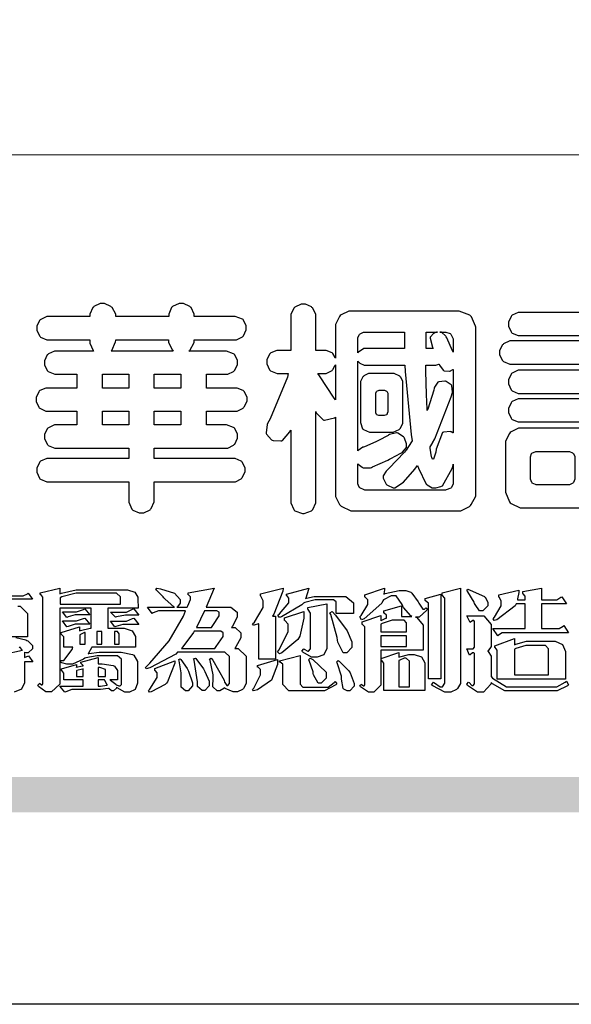
# Model space of a CAD drawing. Units: millimetres. Extents: x 2325 to 9885, y 1732 to 3217.
# Drawn here: x 4491 to 4565, y 1732 to 1864 of the extents above; entities that cross this region are included whole.
import ezdxf

# ---------------------------------------------------------------- set-up
doc = ezdxf.new("R2010")
doc.units = ezdxf.units.MM

# ---------------------------------------------------------------- blocks, each defined once
blk = doc.blocks.new('華槶訂製')
at = {"color": 250}
for points in [[(9364.547, 3763.45), (9364.547, 3762.794), (9364.547, 3762.698), (9364.652, 3762.436), (9364.677, 3762.408), (9364.7, 3762.392), (9364.935, 3762.291), (9365.016, 3762.291), (9365.1, 3762.291), (9365.334, 3762.408), (9365.355, 3762.431), (9365.378, 3762.455), (9365.495, 3762.709), (9365.495, 3762.794), (9365.495, 3763.45), (9368.438, 3763.45), (9368.516, 3763.45), (9368.736, 3763.567), (9368.754, 3763.59), (9368.773, 3763.611), (9368.883, 3763.824), (9368.883, 3763.894), (9368.883, 3763.974), (9368.773, 3764.19), (9368.754, 3764.21), (9368.736, 3764.228), (9368.511, 3764.316), (9368.438, 3764.316), (9365.495, 3764.316), (9365.495, 3764.713), (9368.157, 3764.713), (9368.235, 3764.713), (9368.451, 3764.819), (9368.472, 3764.842), (9368.492, 3764.862), (9368.589, 3765.076), (9368.589, 3765.146), (9368.589, 3765.225), (9368.492, 3765.442), (9368.472, 3765.462), (9368.451, 3765.479), (9368.187, 3765.577), (9368.157, 3765.579), (9367.442, 3765.579), (9367.442, 3766.082), (9368.508, 3766.082), (9368.586, 3766.082), (9368.802, 3766.2), (9368.824, 3766.223), (9368.843, 3766.244), (9368.952, 3766.457), (9368.952, 3766.528), (9368.952, 3766.607), (9368.843, 3766.824), (9368.824, 3766.843), (9368.802, 3766.861), (9368.581, 3766.949), (9368.508, 3766.949), (9367.442, 3766.949), (9367.442, 3767.463), (9368.157, 3767.463), (9368.235, 3767.463), (9368.451, 3767.569), (9368.472, 3767.592), (9368.492, 3767.613), (9368.589, 3767.827), (9368.589, 3767.897), (9368.589, 3767.976), (9368.492, 3768.192), (9368.472, 3768.212), (9368.451, 3768.23), (9368.187, 3768.328), (9368.157, 3768.329), (9366.785, 3768.329), (9366.817, 3768.35), (9366.984, 3768.652), (9366.984, 3768.751), (9368.472, 3768.751), (9368.554, 3768.751), (9368.78, 3768.86), (9368.801, 3768.88), (9368.817, 3768.901), (9368.918, 3769.114), (9368.918, 3769.184), (9368.918, 3769.264), (9368.817, 3769.48), (9368.801, 3769.499), (9368.78, 3769.517), (9368.506, 3769.616), (9368.472, 3769.617), (9366.984, 3769.617), (9366.984, 3769.705), (9366.867, 3769.947), (9366.845, 3769.967), (9366.82, 3769.988), (9366.582, 3770.096), (9366.504, 3770.096), (9366.417, 3770.096), (9366.176, 3769.988), (9366.153, 3769.967), (9366.132, 3769.947), (9366.036, 3769.7), (9366.036, 3769.617), (9364.055, 3769.617), (9364.055, 3769.705), (9363.928, 3769.947), (9363.902, 3769.967), (9363.877, 3769.988), (9363.642, 3770.096), (9363.563, 3770.096), (9363.477, 3770.096), (9363.243, 3769.988), (9363.223, 3769.967), (9363.202, 3769.947), (9363.095, 3769.7), (9363.095, 3769.617), (9361.569, 3769.617), (9361.487, 3769.617), (9361.262, 3769.508), (9361.242, 3769.487), (9361.221, 3769.467), (9361.114, 3769.256), (9361.114, 3769.184), (9361.114, 3769.106), (9361.221, 3768.889), (9361.242, 3768.868), (9361.259, 3768.849), (9361.492, 3768.751), (9361.569, 3768.751), (9363.095, 3768.751), (9363.095, 3768.715), (9363.095, 3768.619), (9363.21, 3768.354), (9363.234, 3768.329), (9361.864, 3768.329), (9361.778, 3768.329), (9361.547, 3768.222), (9361.524, 3768.201), (9361.503, 3768.181), (9361.407, 3767.968), (9361.407, 3767.897), (9361.407, 3767.818), (9361.503, 3767.602), (9361.524, 3767.581), (9361.544, 3767.561), (9361.783, 3767.463), (9361.864, 3767.463), (9362.613, 3767.463), (9362.613, 3766.949), (9361.536, 3766.949), (9361.452, 3766.949), (9361.226, 3766.852), (9361.207, 3766.83), (9361.185, 3766.811), (9361.089, 3766.599), (9361.089, 3766.528), (9361.089, 3766.45), (9361.185, 3766.233), (9361.207, 3766.212), (9361.226, 3766.193), (9361.458, 3766.082), (9361.536, 3766.082), (9362.613, 3766.082), (9362.613, 3765.579), (9361.864, 3765.579), (9361.778, 3765.579), (9361.547, 3765.471), (9361.524, 3765.45), (9361.503, 3765.431), (9361.407, 3765.218), (9361.407, 3765.146), (9361.407, 3765.068), (9361.503, 3764.851), (9361.524, 3764.83), (9361.544, 3764.81), (9361.783, 3764.713), (9361.864, 3764.713), (9364.547, 3764.713), (9364.547, 3764.316), (9361.569, 3764.316), (9361.485, 3764.316), (9361.254, 3764.219), (9361.231, 3764.199), (9361.21, 3764.176), (9361.114, 3763.966), (9361.114, 3763.894), (9361.114, 3763.813), (9361.21, 3763.588), (9361.231, 3763.567), (9361.25, 3763.549), (9361.49, 3763.45), (9361.569, 3763.45), (9364.547, 3763.45)], [(9376.805, 3762.373), (9376.923, 3762.373), (9377.242, 3762.538), (9377.274, 3762.572), (9377.305, 3762.605), (9377.473, 3762.914), (9377.473, 3763.017), (9377.473, 3769.218), (9377.469, 3769.26), (9377.315, 3769.602), (9377.286, 3769.628), (9377.25, 3769.664), (9376.85, 3769.819), (9376.805, 3769.815), (9372.855, 3769.815), (9372.746, 3769.815), (9372.453, 3769.679), (9372.423, 3769.651), (9372.393, 3769.62), (9372.247, 3769.319), (9372.247, 3769.218), (9372.247, 3768.061), (9372.24, 3768.082), (9372.152, 3768.237), (9372.141, 3768.248), (9372.12, 3768.266), (9371.898, 3768.352), (9371.825, 3768.352), (9371.508, 3768.352), (9371.508, 3769.617), (9371.508, 3769.702), (9371.39, 3769.936), (9371.368, 3769.955), (9371.347, 3769.973), (9371.124, 3770.072), (9371.05, 3770.072), (9370.966, 3770.072), (9370.734, 3769.965), (9370.712, 3769.944), (9370.691, 3769.925), (9370.582, 3769.695), (9370.582, 3769.617), (9370.582, 3768.352), (9370.149, 3768.352), (9370.062, 3768.352), (9369.831, 3768.256), (9369.808, 3768.235), (9369.791, 3768.212), (9369.691, 3768.002), (9369.691, 3767.931), (9369.691, 3767.849), (9369.791, 3767.624), (9369.808, 3767.603), (9369.828, 3767.587), (9370.068, 3767.486), (9370.149, 3767.486), (9370.489, 3767.486), (9370.453, 3767.353), (9369.81, 3765.798), (9369.714, 3765.626), (9369.696, 3765.595), (9369.659, 3765.281), (9369.669, 3765.252), (9369.677, 3765.225), (9369.864, 3765.024), (9369.89, 3765.006), (9369.919, 3764.995), (9370.214, 3764.975), (9370.243, 3764.983), (9370.269, 3764.993), (9370.549, 3765.322), (9370.582, 3765.38), (9370.582, 3762.76), (9370.582, 3762.671), (9370.691, 3762.421), (9370.712, 3762.397), (9370.734, 3762.377), (9371.015, 3762.272), (9371.05, 3762.268), (9371.083, 3762.272), (9371.355, 3762.377), (9371.379, 3762.397), (9371.399, 3762.421), (9371.508, 3762.675), (9371.508, 3762.76), (9371.508, 3766.07), (9371.53, 3766.026), (9371.783, 3765.764), (9371.812, 3765.755), (9371.843, 3765.746), (9372.207, 3765.834), (9372.247, 3765.86), (9372.247, 3763.017), (9372.247, 3762.906), (9372.401, 3762.608), (9372.434, 3762.572), (9372.463, 3762.543), (9372.813, 3762.376), (9372.855, 3762.373), (9376.805, 3762.373)], [(9389.097, 3763.251), (9388.959, 3763.248), (9388.445, 3763.199), (9388.152, 3763.103), (9388.125, 3763.076), (9388.107, 3763.056), (9388.017, 3762.781), (9388.02, 3762.748), (9388.02, 3762.667), (9388.157, 3762.441), (9388.184, 3762.419), (9388.204, 3762.4), (9388.461, 3762.302), (9388.547, 3762.302), (9388.83, 3762.32), (9391.221, 3762.672), (9391.418, 3762.724), (9391.456, 3762.737), (9391.728, 3762.921), (9391.745, 3762.947), (9391.757, 3762.973), (9391.778, 3763.266), (9391.77, 3763.297), (9391.76, 3763.33), (9391.584, 3763.564), (9391.558, 3763.578), (9391.529, 3763.592), (9391.197, 3763.603), (9391.16, 3763.59), (9391.076, 3763.571), (9390.131, 3763.383), (9390.023, 3763.368), (9390.023, 3764.047), (9390.093, 3764.083), (9390.855, 3764.482), (9390.938, 3764.526), (9391.11, 3764.249), (9392.274, 3763.158), (9393.843, 3762.473), (9394.219, 3762.397), (9394.25, 3762.397), (9394.335, 3762.376), (9394.348, 3762.373), (9394.389, 3762.371), (9394.719, 3762.408), (9394.747, 3762.419), (9394.773, 3762.434), (9394.957, 3762.678), (9394.97, 3762.713), (9394.974, 3762.745), (9394.934, 3763.036), (9394.923, 3763.063), (9394.901, 3763.093), (9394.265, 3763.336), (9394.161, 3763.355), (9394.066, 3763.377), (9393.228, 3763.629), (9393.152, 3763.66), (9393.313, 3763.733), (9393.891, 3764.055), (9394.17, 3764.319), (9394.183, 3764.363), (9394.188, 3764.399), (9394.109, 3764.69), (9394.089, 3764.713), (9394.582, 3764.713), (9394.656, 3764.713), (9394.857, 3764.814), (9394.875, 3764.83), (9394.892, 3764.851), (9394.981, 3765.047), (9394.981, 3765.112), (9394.981, 3765.182), (9394.892, 3765.375), (9394.875, 3765.392), (9394.857, 3765.41), (9394.651, 3765.497), (9394.582, 3765.497), (9391.617, 3765.497), (9391.617, 3765.52), (9391.636, 3765.527), (9391.814, 3765.603), (9391.828, 3765.614), (9391.874, 3765.644), (9392.097, 3766.034), (9392.097, 3766.165), (9392.097, 3766.913), (9392.097, 3767.012), (9391.95, 3767.281), (9391.921, 3767.31), (9391.895, 3767.338), (9391.562, 3767.467), (9391.524, 3767.463), (9390.282, 3767.463), (9390.282, 3767.685), (9391.839, 3767.685), (9391.913, 3767.685), (9392.115, 3767.786), (9392.133, 3767.802), (9392.149, 3767.823), (9392.239, 3768.019), (9392.239, 3768.084), (9392.239, 3768.154), (9392.149, 3768.347), (9392.133, 3768.364), (9392.115, 3768.382), (9391.908, 3768.47), (9391.839, 3768.47), (9390.282, 3768.47), (9390.282, 3768.692), (9391.745, 3768.692), (9391.819, 3768.692), (9392.017, 3768.788), (9392.038, 3768.808), (9392.056, 3768.829), (9392.144, 3769.025), (9392.144, 3769.09), (9392.144, 3769.161), (9392.056, 3769.355), (9392.038, 3769.371), (9392.02, 3769.389), (9391.814, 3769.464), (9391.745, 3769.464), (9390.282, 3769.464), (9390.282, 3769.617), (9390.282, 3769.702), (9390.155, 3769.936), (9390.129, 3769.955), (9390.108, 3769.977), (9389.887, 3770.072), (9389.813, 3770.072), (9389.727, 3770.072), (9389.496, 3769.965), (9389.473, 3769.944), (9389.452, 3769.928), (9389.356, 3769.695), (9389.356, 3769.617), (9389.356, 3769.464), (9388.77, 3769.464), (9388.785, 3769.493), (9388.804, 3769.786), (9388.793, 3769.815), (9388.78, 3769.84), (9388.596, 3770.024), (9388.57, 3770.038), (9388.541, 3770.05), (9388.269, 3770.05), (9388.243, 3770.038), (9388.215, 3770.03), (9388.01, 3769.825), (9387.995, 3769.793), (9387.974, 3769.755), (9387.728, 3769.377), (9387.702, 3769.335), (9387.673, 3769.304), (9387.362, 3769), (9387.328, 3768.972), (9387.299, 3768.95), (9387.142, 3768.697), (9387.141, 3768.668), (9387.138, 3768.639), (9387.216, 3768.377), (9387.234, 3768.352), (9387.245, 3768.341), (9387.362, 3768.245), (9387.375, 3768.235), (9387.369, 3768.227), (9387.339, 3768.119), (9387.339, 3768.084), (9387.339, 3768.014), (9387.427, 3767.82), (9387.445, 3767.802), (9387.462, 3767.786), (9387.717, 3767.688), (9387.75, 3767.685), (9389.356, 3767.685), (9389.356, 3767.463), (9388.148, 3767.463), (9388.047, 3767.463), (9387.779, 3767.338), (9387.75, 3767.31), (9387.725, 3767.285), (9387.598, 3767.024), (9387.598, 3766.936), (9387.598, 3766.106), (9387.598, 3766.025), (9387.684, 3765.803), (9387.702, 3765.779), (9387.722, 3765.764), (9387.937, 3765.685), (9388.008, 3765.685), (9388.083, 3765.685), (9388.292, 3765.782), (9388.313, 3765.802), (9388.329, 3765.82), (9388.427, 3766.075), (9388.43, 3766.106), (9388.43, 3766.55), (9388.427, 3766.575), (9388.534, 3766.691), (9388.57, 3766.691), (9389.356, 3766.691), (9389.356, 3765.895), (9389.356, 3765.795), (9389.49, 3765.525), (9389.52, 3765.497), (9387.527, 3765.497), (9387.45, 3765.497), (9387.242, 3765.401), (9387.222, 3765.38), (9387.204, 3765.364), (9387.118, 3765.175), (9387.118, 3765.112), (9387.118, 3765.042), (9387.204, 3764.848), (9387.222, 3764.83), (9387.24, 3764.814), (9387.494, 3764.716), (9387.527, 3764.713), (9389.415, 3764.713), (9389.287, 3764.661), (9387.727, 3764.27), (9387.54, 3764.246), (9387.5, 3764.244), (9387.207, 3764.106), (9387.188, 3764.081), (9387.167, 3764.062), (9387.071, 3763.832), (9387.071, 3763.754), (9387.076, 3763.725), (9387.213, 3763.46), (9387.234, 3763.438), (9387.292, 3763.401), (9387.875, 3763.38), (9388.845, 3763.593), (9389.097, 3763.671), (9389.097, 3763.251)], [(9393.739, 3766.773), (9393.739, 3766.721), (9393.671, 3766.575), (9393.656, 3766.562), (9393.635, 3766.547), (9393.195, 3766.539), (9393.129, 3766.55), (9393.046, 3766.572), (9392.73, 3766.536), (9392.53, 3766.326), (9392.507, 3766.258), (9392.5, 3766.227), (9392.53, 3765.934), (9392.543, 3765.908), (9392.572, 3765.864), (9393.324, 3765.621), (9393.444, 3765.614), (9393.672, 3765.614), (9394.312, 3765.779), (9394.359, 3765.813), (9394.405, 3765.852), (9394.66, 3766.399), (9394.664, 3766.469), (9394.664, 3769.592), (9394.664, 3769.687), (9394.547, 3769.944), (9394.524, 3769.967), (9394.503, 3769.985), (9394.271, 3770.084), (9394.195, 3770.084), (9394.112, 3770.084), (9393.888, 3769.977), (9393.868, 3769.955), (9393.847, 3769.933), (9393.739, 3769.679), (9393.739, 3769.592), (9393.739, 3766.773)], [(9379.136, 3769.768), (9379.053, 3769.768), (9378.829, 3769.661), (9378.809, 3769.64), (9378.788, 3769.62), (9378.692, 3769.407), (9378.692, 3769.335), (9378.692, 3769.257), (9378.788, 3769.041), (9378.809, 3769.019), (9378.829, 3769), (9379.058, 3768.902), (9379.136, 3768.902), (9381.469, 3768.902), (9381.547, 3768.902), (9381.763, 3769.011), (9381.785, 3769.031), (9381.804, 3769.052), (9381.902, 3769.265), (9381.902, 3769.335), (9381.902, 3769.415), (9381.804, 3769.632), (9381.785, 3769.651), (9381.763, 3769.669), (9381.5, 3769.767), (9381.469, 3769.768), (9379.136, 3769.768)], [(9384.211, 3768.808), (9384.211, 3763.614), (9384.211, 3763.556), (9384.153, 3763.394), (9384.141, 3763.38), (9384.109, 3763.35), (9383.764, 3763.3), (9383.179, 3763.372), (9383.028, 3763.403), (9382.945, 3763.424), (9382.621, 3763.388), (9382.41, 3763.17), (9382.383, 3763.098), (9382.374, 3763.067), (9382.392, 3762.775), (9382.406, 3762.748), (9382.421, 3762.719), (9382.704, 3762.514), (9382.746, 3762.503), (9382.828, 3762.485), (9383.513, 3762.368), (9383.567, 3762.361), (9383.718, 3762.359), (9384.346, 3762.415), (9384.794, 3762.563), (9384.856, 3762.607), (9384.908, 3762.646), (9385.172, 3763.118), (9385.172, 3763.274), (9385.172, 3768.808), (9385.852, 3768.808), (9385.94, 3768.808), (9386.179, 3768.927), (9386.203, 3768.95), (9386.223, 3768.974), (9386.332, 3769.202), (9386.332, 3769.277), (9386.332, 3769.36), (9386.223, 3769.586), (9386.203, 3769.605), (9386.179, 3769.63), (9385.933, 3769.734), (9385.852, 3769.734), (9382.559, 3769.734), (9382.471, 3769.734), (9382.227, 3769.627), (9382.207, 3769.605), (9382.187, 3769.583), (9382.077, 3769.353), (9382.077, 3769.277), (9382.077, 3769.192), (9382.187, 3768.959), (9382.207, 3768.938), (9382.227, 3768.919), (9382.476, 3768.808), (9382.559, 3768.808), (9384.211, 3768.808)], [(9393.129, 3769.592), (9393.105, 3769.614), (9392.885, 3769.709), (9392.813, 3769.709), (9392.73, 3769.709), (9392.504, 3769.614), (9392.484, 3769.592), (9392.466, 3769.573), (9392.369, 3769.309), (9392.367, 3769.277), (9392.367, 3767.112), (9392.367, 3767.024), (9392.475, 3766.785), (9392.496, 3766.76), (9392.515, 3766.741), (9392.781, 3766.635), (9392.813, 3766.632), (9392.844, 3766.635), (9393.108, 3766.754), (9393.129, 3766.773), (9393.148, 3766.795), (9393.258, 3767.034), (9393.258, 3767.112), (9393.258, 3769.277), (9393.258, 3769.356), (9393.148, 3769.573), (9393.129, 3769.592)], [(9374.813, 3768.422), (9373.371, 3768.422), (9373.298, 3768.422), (9373.098, 3768.285), (9373.078, 3768.26), (9373.078, 3768.785), (9373.078, 3768.829), (9373.145, 3768.946), (9373.16, 3768.961), (9373.171, 3768.974), (9373.293, 3769.031), (9373.335, 3769.031), (9374.813, 3769.031), (9374.813, 3768.422)], [(9375.621, 3769.031), (9376.044, 3769.031), (9376.016, 3769.031), (9375.943, 3769.003), (9375.938, 3768.997), (9375.917, 3768.989), (9375.779, 3768.842), (9375.774, 3768.821), (9375.771, 3768.806), (9375.867, 3768.476), (9375.891, 3768.422), (9375.621, 3768.422), (9375.621, 3769.031)], [(9376.371, 3768.855), (9376.358, 3768.88), (9376.192, 3769.026), (9376.173, 3769.031), (9376.137, 3769.031), (9376.348, 3769.031), (9376.365, 3769.034), (9376.521, 3768.986), (9376.536, 3768.972), (9376.55, 3768.961), (9376.625, 3768.803), (9376.628, 3768.785), (9376.628, 3768.282), (9376.607, 3768.341), (9376.394, 3768.818), (9376.371, 3768.855)], [(9363.89, 3768.329), (9363.917, 3768.354), (9364.052, 3768.674), (9364.055, 3768.715), (9364.055, 3768.751), (9366.024, 3768.751), (9366.024, 3768.647), (9366.171, 3768.359), (9366.2, 3768.329), (9363.89, 3768.329)], [(9378.82, 3768.704), (9378.738, 3768.704), (9378.511, 3768.596), (9378.492, 3768.575), (9378.471, 3768.556), (9378.363, 3768.343), (9378.363, 3768.271), (9378.363, 3768.192), (9378.471, 3767.976), (9378.492, 3767.955), (9378.51, 3767.936), (9378.742, 3767.838), (9378.82, 3767.838), (9381.915, 3767.838), (9381.996, 3767.838), (9382.221, 3767.947), (9382.242, 3767.967), (9382.26, 3767.987), (9382.359, 3768.201), (9382.359, 3768.271), (9382.359, 3768.35), (9382.26, 3768.567), (9382.242, 3768.587), (9382.221, 3768.605), (9381.949, 3768.702), (9381.915, 3768.704), (9378.82, 3768.704)], [(9389.356, 3768.47), (9388.042, 3768.47), (9388.065, 3768.499), (9388.233, 3768.688), (9388.243, 3768.692), (9389.356, 3768.692), (9389.356, 3768.47)], [(9372.247, 3766.503), (9372.2, 3766.577), (9371.651, 3767.4), (9371.589, 3767.486), (9371.825, 3767.486), (9371.903, 3767.486), (9372.12, 3767.605), (9372.141, 3767.628), (9372.152, 3767.639), (9372.24, 3767.797), (9372.247, 3767.815), (9372.247, 3766.503)], [(9374.859, 3764.607), (9374.823, 3764.564), (9374.237, 3763.951), (9374.156, 3763.871), (9374.135, 3763.852), (9374.027, 3763.675), (9374.027, 3763.614), (9374.029, 3763.592), (9374.135, 3763.365), (9374.156, 3763.344), (9374.179, 3763.328), (9374.393, 3763.23), (9374.415, 3763.227), (9374.463, 3763.23), (9374.784, 3763.445), (9375.204, 3763.925), (9375.305, 3764.059), (9375.346, 3763.956), (9375.627, 3763.37), (9375.645, 3763.355), (9375.665, 3763.336), (9375.85, 3763.227), (9375.914, 3763.227), (9375.984, 3763.227), (9376.174, 3763.274), (9376.195, 3763.286), (9376.236, 3763.3), (9376.596, 3763.953), (9376.628, 3764.07), (9376.628, 3764.117), (9376.628, 3763.425), (9376.628, 3763.377), (9376.569, 3763.242), (9376.558, 3763.227), (9376.544, 3763.215), (9376.368, 3763.149), (9376.348, 3763.145), (9373.335, 3763.145), (9373.314, 3763.149), (9373.16, 3763.226), (9373.148, 3763.238), (9373.135, 3763.253), (9373.078, 3763.383), (9373.078, 3763.425), (9373.078, 3764.129), (9373.087, 3764.114), (9373.236, 3763.998), (9373.254, 3763.989), (9373.281, 3763.98), (9373.552, 3763.98), (9373.583, 3763.989), (9373.628, 3764.007), (9374.193, 3764.259), (9374.262, 3764.293), (9374.307, 3764.318), (9374.68, 3764.517), (9374.707, 3764.537), (9374.739, 3764.558), (9374.895, 3764.738), (9374.895, 3764.796), (9374.895, 3764.873), (9374.815, 3765.074), (9374.8, 3765.101), (9374.782, 3765.125), (9374.569, 3765.269), (9374.543, 3765.275), (9374.519, 3765.278), (9374.255, 3765.211), (9374.226, 3765.193), (9374.205, 3765.178), (9373.853, 3764.996), (9373.804, 3764.972), (9373.754, 3764.949), (9373.323, 3764.762), (9373.288, 3764.749), (9373.264, 3764.741), (9373.089, 3764.623), (9373.078, 3764.607), (9373.078, 3767.955), (9373.08, 3767.952), (9373.127, 3767.895), (9373.137, 3767.885), (9373.152, 3767.874), (9373.316, 3767.802), (9373.371, 3767.802), (9374.836, 3767.802), (9374.841, 3767.56), (9375.067, 3765.211), (9375.106, 3764.983), (9375.082, 3764.949), (9374.877, 3764.638), (9374.859, 3764.607)], [(9375.868, 3764.9), (9375.95, 3765.05), (9376.563, 3766.619), (9376.605, 3766.785), (9376.61, 3766.813), (9376.581, 3767.034), (9376.569, 3767.053), (9376.555, 3767.071), (9376.371, 3767.198), (9376.348, 3767.206), (9376.324, 3767.21), (9376.098, 3767.18), (9376.078, 3767.171), (9376.06, 3767.162), (9375.935, 3766.976), (9375.927, 3766.949), (9375.906, 3766.868), (9375.687, 3766.165), (9375.668, 3766.106), (9375.661, 3766.165), (9375.634, 3766.71), (9375.611, 3767.581), (9375.609, 3767.802), (9375.95, 3767.802), (9375.99, 3767.802), (9376.099, 3767.833), (9376.114, 3767.838), (9376.114, 3767.827), (9376.122, 3767.801), (9376.259, 3767.613), (9376.277, 3767.603), (9376.295, 3767.592), (9376.5, 3767.576), (9376.524, 3767.581), (9376.532, 3767.584), (9376.618, 3767.635), (9376.628, 3767.639), (9376.628, 3765.275), (9376.625, 3765.281), (9376.555, 3765.32), (9376.547, 3765.322), (9376.519, 3765.328), (9376.284, 3765.309), (9376.266, 3765.299), (9376.237, 3765.287), (9376.003, 3764.674), (9375.984, 3764.562), (9375.974, 3764.517), (9375.894, 3764.293), (9375.868, 3764.293), (9375.868, 3764.293), (9375.837, 3764.355), (9375.832, 3764.363), (9375.829, 3764.381), (9375.779, 3764.703), (9375.774, 3764.749), (9375.779, 3764.763), (9375.858, 3764.889), (9375.868, 3764.9)], [(9364.547, 3766.949), (9363.562, 3766.949), (9363.562, 3767.463), (9364.547, 3767.463), (9364.547, 3766.949)], [(9365.495, 3767.463), (9366.48, 3767.463), (9366.48, 3766.949), (9365.495, 3766.949), (9365.495, 3767.463)], [(9374.367, 3765.299), (9374.391, 3765.302), (9374.617, 3765.4), (9374.637, 3765.416), (9374.657, 3765.437), (9374.753, 3765.623), (9374.753, 3765.685), (9374.753, 3767.136), (9374.753, 3767.195), (9374.677, 3767.354), (9374.661, 3767.369), (9374.639, 3767.39), (9374.434, 3767.486), (9374.367, 3767.486), (9373.536, 3767.486), (9373.474, 3767.486), (9373.303, 3767.4), (9373.288, 3767.382), (9373.27, 3767.364), (9373.184, 3767.193), (9373.184, 3767.136), (9373.184, 3765.685), (9373.181, 3765.658), (9373.259, 3765.434), (9373.277, 3765.416), (9373.293, 3765.4), (9373.508, 3765.302), (9373.536, 3765.299), (9374.367, 3765.299)], [(9379.136, 3767.615), (9379.053, 3767.615), (9378.829, 3767.507), (9378.809, 3767.486), (9378.788, 3767.467), (9378.692, 3767.254), (9378.692, 3767.182), (9378.692, 3767.104), (9378.788, 3766.888), (9378.809, 3766.866), (9378.829, 3766.847), (9379.058, 3766.749), (9379.136, 3766.749), (9381.493, 3766.749), (9381.575, 3766.749), (9381.799, 3766.855), (9381.82, 3766.877), (9381.84, 3766.899), (9381.937, 3767.112), (9381.937, 3767.182), (9381.937, 3767.262), (9381.84, 3767.478), (9381.82, 3767.498), (9381.799, 3767.516), (9381.527, 3767.613), (9381.493, 3767.615), (9379.136, 3767.615)], [(9374.052, 3766.866), (9374.078, 3766.866), (9374.149, 3766.837), (9374.156, 3766.83), (9374.161, 3766.826), (9374.192, 3766.76), (9374.192, 3766.737), (9374.192, 3766.047), (9374.188, 3766.04), (9374.159, 3765.963), (9374.156, 3765.953), (9374.149, 3765.952), (9374.063, 3765.922), (9374.052, 3765.919), (9373.887, 3765.919), (9373.86, 3765.919), (9373.79, 3765.948), (9373.782, 3765.953), (9373.775, 3765.959), (9373.746, 3766.026), (9373.746, 3766.047), (9373.746, 3766.737), (9373.746, 3766.762), (9373.775, 3766.822), (9373.782, 3766.83), (9373.783, 3766.834), (9373.872, 3766.865), (9373.887, 3766.866), (9374.052, 3766.866)], [(9390.093, 3765.497), (9390.123, 3765.525), (9390.279, 3765.857), (9390.282, 3765.895), (9390.282, 3766.691), (9391.089, 3766.691), (9391.133, 3766.691), (9391.265, 3766.55), (9391.265, 3766.503), (9391.265, 3766.459), (9391.228, 3766.34), (9391.22, 3766.328), (9391.22, 3766.322), (9391.166, 3766.304), (9391.148, 3766.304), (9391.148, 3766.304), (9390.981, 3766.335), (9390.961, 3766.34), (9390.922, 3766.347), (9390.621, 3766.297), (9390.598, 3766.282), (9390.573, 3766.271), (9390.419, 3766.044), (9390.411, 3766.012), (9390.404, 3765.986), (9390.455, 3765.732), (9390.469, 3765.707), (9390.481, 3765.688), (9390.697, 3765.543), (9390.727, 3765.533), (9390.727, 3765.497), (9390.093, 3765.497)], [(9379.136, 3766.55), (9379.053, 3766.55), (9378.829, 3766.443), (9378.809, 3766.422), (9378.788, 3766.403), (9378.692, 3766.189), (9378.692, 3766.118), (9378.692, 3766.04), (9378.788, 3765.823), (9378.809, 3765.802), (9378.829, 3765.782), (9379.058, 3765.685), (9379.136, 3765.685), (9381.493, 3765.685), (9381.575, 3765.685), (9381.799, 3765.791), (9381.82, 3765.813), (9381.84, 3765.834), (9381.937, 3766.047), (9381.937, 3766.118), (9381.937, 3766.197), (9381.84, 3766.414), (9381.82, 3766.433), (9381.799, 3766.451), (9381.527, 3766.549), (9381.493, 3766.55), (9379.136, 3766.55)], [(9364.547, 3765.579), (9363.562, 3765.579), (9363.562, 3766.082), (9364.547, 3766.082), (9364.547, 3765.579)], [(9365.495, 3766.082), (9366.48, 3766.082), (9366.48, 3765.579), (9365.495, 3765.579), (9365.495, 3766.082)], [(9381.469, 3762.478), (9381.576, 3762.478), (9381.873, 3762.635), (9381.902, 3762.665), (9381.934, 3762.695), (9382.09, 3762.998), (9382.09, 3763.098), (9382.09, 3764.866), (9382.09, 3764.968), (9381.944, 3765.243), (9381.915, 3765.275), (9381.885, 3765.307), (9381.513, 3765.453), (9381.469, 3765.45), (9379.172, 3765.45), (9379.07, 3765.45), (9378.791, 3765.313), (9378.762, 3765.286), (9378.732, 3765.258), (9378.586, 3764.965), (9378.586, 3764.866), (9378.586, 3763.098), (9378.583, 3763.061), (9378.729, 3762.701), (9378.762, 3762.665), (9378.791, 3762.639), (9379.133, 3762.481), (9379.172, 3762.478), (9381.469, 3762.478)], [(9380.93, 3764.584), (9380.971, 3764.584), (9381.081, 3764.535), (9381.094, 3764.526), (9381.106, 3764.517), (9381.164, 3764.41), (9381.164, 3764.374), (9381.164, 3763.59), (9381.164, 3763.546), (9381.114, 3763.427), (9381.106, 3763.414), (9381.093, 3763.403), (9380.971, 3763.344), (9380.93, 3763.344), (9379.722, 3763.344), (9379.704, 3763.347), (9379.579, 3763.406), (9379.571, 3763.414), (9379.558, 3763.424), (9379.512, 3763.549), (9379.512, 3763.59), (9379.512, 3764.374), (9379.509, 3764.387), (9379.548, 3764.503), (9379.558, 3764.514), (9379.569, 3764.524), (9379.707, 3764.582), (9379.722, 3764.584), (9380.93, 3764.584)], [(9392.074, 3764.492), (9392.061, 3764.51), (9391.914, 3764.693), (9391.898, 3764.713), (9393.305, 3764.713), (9393.243, 3764.682), (9392.412, 3764.322), (9392.308, 3764.28), (9392.302, 3764.28), (9392.286, 3764.272), (9392.286, 3764.269), (9392.268, 3764.286), (9392.091, 3764.475), (9392.074, 3764.492)]]:
    blk.add_lwpolyline(points, close=True, dxfattribs=at)
blk = doc.blocks.new('專屬為您創造幸褔空間')
at = {"color": 7}
for points in [[(9360.51, 3756.103), (9361.191, 3756.256), (9361.187, 3756.26), (9361.148, 3756.31), (9361.144, 3756.315), (9361.137, 3756.322), (9361.11, 3756.362), (9361.11, 3756.362), (9361.07, 3756.348)], [(9360.007, 3758.281), (9361.156, 3758.281), (9361.216, 3758.281), (9361.375, 3758.358), (9361.402, 3758.374), (9361.565, 3758.152), (9360.007, 3758.152)], [(9361.015, 3757.896), (9361.105, 3757.896), (9361.378, 3757.624), (9361.378, 3757.533), (9361.378, 3756.748), (9360.007, 3756.748)], [(9360.94, 3756.725), (9361.322, 3756.637), (9361.355, 3756.619), (9361.39, 3756.603), (9361.565, 3756.423), (9361.565, 3756.362), (9361.565, 3756.31), (9361.408, 3756.15), (9361.355, 3756.15), (9361.334, 3756.15), (9361.28, 3756.173), (9361.272, 3756.175), (9361.272, 3756.175), (9361.272, 3755.976), (9361.414, 3756.046), (9361.578, 3755.823), (9361.272, 3755.823), (9361.272, 3755.122), (9361.272, 3755.04), (9361.155, 3754.796), (9360.882, 3754.689)]]:
    blk.add_lwpolyline(points, dxfattribs=at)
for points in [[(9365.504, 3757.825), (9364.378, 3757.825), (9364.378, 3757.075), (9364.882, 3757.075), (9364.98, 3757.075), (9365.278, 3756.979), (9365.41, 3756.762), (9365.41, 3756.689), (9365.41, 3756.362), (9363.78, 3756.362), (9363.767, 3756.342), (9363.652, 3756.138), (9363.64, 3756.116), (9363.67, 3756.126), (9364.05, 3756.175), (9364.179, 3756.175), (9364.729, 3756.175), (9364.876, 3756.175), (9365.289, 3756.095), (9365.315, 3756.08), (9365.344, 3756.064), (9365.479, 3755.832), (9365.479, 3755.753), (9365.479, 3755.097), (9365.479, 3755.022), (9365.388, 3754.793), (9365.175, 3754.689), (9365.105, 3754.689), (9365.002, 3754.689), (9364.726, 3754.847), (9364.695, 3754.876), (9364.695, 3754.842), (9364.588, 3754.736), (9364.553, 3754.736), (9364.515, 3754.736), (9364.407, 3754.824), (9364.402, 3754.84), (9364.381, 3754.832), (9364.106, 3754.794), (9364.015, 3754.794), (9363.124, 3754.794), (9363.037, 3754.794), (9362.807, 3754.707), (9362.773, 3754.689), (9362.586, 3754.91), (9363.453, 3754.91), (9363.453, 3755.145), (9362.739, 3755.145), (9362.739, 3755.367), (9362.739, 3755.4), (9362.659, 3755.491), (9362.644, 3755.496), (9362.644, 3755.555), (9363.208, 3755.718), (9363.208, 3755.613), (9363.212, 3755.617), (9363.418, 3755.667), (9363.453, 3755.672), (9363.45, 3755.683), (9363.382, 3755.763), (9363.37, 3755.765), (9363.37, 3755.812), (9364.015, 3755.976), (9364.015, 3755.742), (9364.161, 3755.742), (9364.576, 3755.683), (9364.601, 3755.672), (9364.62, 3755.661), (9364.729, 3755.495), (9364.729, 3755.437), (9364.729, 3755.145), (9364.449, 3755.145), (9364.479, 3755.133), (9364.674, 3754.984), (9364.684, 3754.969), (9364.698, 3754.961), (9364.783, 3754.922), (9364.812, 3754.922), (9364.828, 3754.922), (9364.882, 3754.975), (9364.882, 3754.992), (9364.882, 3755.871), (9364.882, 3755.915), (9364.732, 3756.046), (9364.684, 3756.046), (9364.132, 3756.046), (9363.976, 3756.046), (9363.557, 3755.97), (9363.511, 3755.952), (9363.465, 3755.915), (9363.059, 3755.731), (9362.926, 3755.731), (9362.849, 3755.731), (9362.656, 3755.789), (9362.622, 3755.801), (9362.622, 3755.871), (9362.732, 3755.871), (9363.041, 3756.281), (9363.066, 3756.362), (9362.739, 3756.362), (9362.739, 3756.714), (9362.739, 3756.746), (9362.649, 3756.839), (9362.633, 3756.843), (9362.633, 3756.912), (9363.323, 3757.122), (9363.323, 3756.971), (9363.355, 3756.985), (9363.718, 3757.073), (9363.757, 3757.075), (9363.757, 3757.825), (9362.586, 3757.825), (9362.586, 3755.075), (9362.586, 3754.982), (9362.268, 3754.701), (9362.164, 3754.701), (9362.063, 3754.701), (9361.795, 3754.905), (9361.765, 3754.946), (9361.835, 3755.028), (9361.843, 3755.016), (9361.897, 3754.957), (9361.917, 3754.957), (9361.925, 3754.957), (9361.952, 3755.002), (9361.952, 3755.016), (9361.952, 3758.199), (9361.952, 3758.232), (9361.876, 3758.327), (9361.858, 3758.328), (9361.858, 3758.398), (9362.586, 3758.562), (9362.586, 3758.351), (9362.641, 3758.375), (9363.188, 3758.504), (9363.37, 3758.504), (9365.022, 3758.504), (9365.11, 3758.504), (9365.375, 3758.418), (9365.491, 3758.227), (9365.491, 3758.164), (9365.504, 3757.825)], [(9369.523, 3755.075), (9369.523, 3755.008), (9369.425, 3754.824), (9369.405, 3754.806), (9369.388, 3754.79), (9369.207, 3754.701), (9369.148, 3754.701), (9369.039, 3754.701), (9368.746, 3754.826), (9368.715, 3754.852), (9368.702, 3754.832), (9368.552, 3754.736), (9368.504, 3754.736), (9368.45, 3754.736), (9368.292, 3754.886), (9368.292, 3754.935), (9368.292, 3754.946), (9368.292, 3754.997), (9368.303, 3755.109), (9368.303, 3755.145), (9368.303, 3755.338), (9368.186, 3755.869), (9368.163, 3755.918), (9368.222, 3755.952), (9368.292, 3755.88), (9368.712, 3755.14), (9368.727, 3755.063), (9368.728, 3755.044), (9368.806, 3754.935), (9368.833, 3754.935), (9368.849, 3754.935), (9368.902, 3755.013), (9368.902, 3755.039), (9368.902, 3755.963), (9368.902, 3756.017), (9368.734, 3756.175), (9368.68, 3756.175), (9366.969, 3756.175), (9366.907, 3756.108), (9365.94, 3755.591), (9365.808, 3755.555), (9365.773, 3755.613), (9365.945, 3755.769), (9366.663, 3756.606), (9367.193, 3757.524), (9367.273, 3757.719), (9366.336, 3757.719), (9366.259, 3757.719), (9366.069, 3757.643), (9366.031, 3757.625), (9365.855, 3757.86), (9366.863, 3757.86), (9366.839, 3757.866), (9366.505, 3758.159), (9366.464, 3758.211), (9366.44, 3758.247), (9366.186, 3758.493), (9366.16, 3758.504), (9366.196, 3758.562), (9366.342, 3758.543), (9366.853, 3758.377), (9367.073, 3758.138), (9367.073, 3758.058), (9367.073, 3758.009), (9366.964, 3757.869), (9366.945, 3757.86), (9367.332, 3757.86), (9367.351, 3757.913), (9367.46, 3758.146), (9367.46, 3758.223), (9367.46, 3758.247), (9367.38, 3758.312), (9367.366, 3758.317), (9367.366, 3758.387), (9368.339, 3758.562), (9368.035, 3757.86), (9368.878, 3757.86), (9368.956, 3757.86), (9369.195, 3757.676), (9369.195, 3757.614), (9369.195, 3757.485), (9369.018, 3757.155), (9368.984, 3757.1), (9369.043, 3757.1), (9369.116, 3757.1), (9369.335, 3756.907), (9369.335, 3756.843), (9369.335, 3756.711), (9369.142, 3756.38), (9369.101, 3756.315), (9369.136, 3756.315), (9369.233, 3756.315), (9369.523, 3756.035), (9369.523, 3755.94), (9369.523, 3755.075)], [(9370.906, 3758.562), (9370.893, 3758.458), (9370.562, 3757.591), (9370.507, 3757.521), (9370.624, 3757.521), (9370.624, 3755.918), (9370.003, 3755.918), (9370.003, 3757.239), (9369.988, 3757.235), (9369.824, 3757.188), (9369.804, 3757.181), (9369.77, 3757.239), (9369.837, 3757.298), (9370.167, 3757.851), (9370.167, 3758.035), (9370.167, 3758.097), (9370.079, 3758.273), (9370.063, 3758.281), (9370.063, 3758.351), (9370.906, 3758.562)], [(9373.531, 3757.625), (9372.886, 3757.625), (9372.886, 3758.024), (9372.886, 3758.052), (9372.789, 3758.13), (9372.758, 3758.13), (9372.242, 3758.13), (9372.097, 3758.13), (9371.716, 3758.032), (9371.668, 3758.011), (9371.599, 3757.941), (9370.846, 3757.492), (9370.765, 3757.474), (9370.708, 3757.555), (9370.774, 3757.606), (9371.116, 3758.016), (9371.116, 3758.152), (9371.116, 3758.188), (9371.046, 3758.287), (9371.035, 3758.292), (9371.035, 3758.34), (9371.866, 3758.562), (9371.857, 3758.519), (9371.752, 3758.197), (9371.737, 3758.175), (9371.772, 3758.188), (9372.061, 3758.257), (9372.159, 3758.257), (9373.155, 3758.257), (9373.248, 3758.257), (9373.531, 3758.021), (9373.531, 3757.941), (9373.531, 3757.625)], [(9376.285, 3757.79), (9376.267, 3757.741), (9375.981, 3757.485), (9375.886, 3757.485), (9375.839, 3757.485), (9375.885, 3757.469), (9376.121, 3757.184), (9376.121, 3757.088), (9376.121, 3756.256), (9374.55, 3756.256), (9374.55, 3755.039), (9374.55, 3754.953), (9374.287, 3754.689), (9374.199, 3754.689), (9374.089, 3754.689), (9373.785, 3754.894), (9373.766, 3754.935), (9373.824, 3754.992), (9373.832, 3754.98), (9373.896, 3754.922), (9373.917, 3754.922), (9373.925, 3754.922), (9373.953, 3754.968), (9373.953, 3754.982), (9373.953, 3757.088), (9373.953, 3757.121), (9373.863, 3757.213), (9373.847, 3757.215), (9373.847, 3757.31), (9374.55, 3757.544), (9374.55, 3757.345), (9374.562, 3757.355), (9374.737, 3757.443), (9374.761, 3757.451), (9374.761, 3757.533), (9374.761, 3757.56), (9374.672, 3757.635), (9374.656, 3757.638), (9374.656, 3757.719), (9375.323, 3757.907), (9375.323, 3757.508), (9375.699, 3757.508), (9375.667, 3757.529), (9375.393, 3757.85), (9375.37, 3757.896), (9375.338, 3757.96), (9375.115, 3758.281), (9375.042, 3758.281), (9374.936, 3758.281), (9374.65, 3758.127), (9374.62, 3758.094), (9374.587, 3758.009), (9373.927, 3757.428), (9373.824, 3757.392), (9373.766, 3757.497), (9373.814, 3757.544), (9374.059, 3757.957), (9374.059, 3758.094), (9374.059, 3758.13), (9373.969, 3758.229), (9373.953, 3758.234), (9373.953, 3758.317), (9374.679, 3758.562), (9374.679, 3758.508), (9374.657, 3758.354), (9374.656, 3758.34), (9374.705, 3758.364), (9375.23, 3758.48), (9375.406, 3758.48), (9375.476, 3758.48), (9375.67, 3758.413), (9375.688, 3758.398), (9375.707, 3758.384), (9375.939, 3758.061), (9375.968, 3758.011), (9375.991, 3757.973), (9376.114, 3757.778), (9376.156, 3757.778), (9376.173, 3757.778), (9376.22, 3757.829), (9376.227, 3757.837), (9376.285, 3757.79)], [(9377.516, 3755.086), (9377.516, 3755.016), (9377.405, 3754.827), (9377.385, 3754.806), (9377.368, 3754.79), (9377.162, 3754.689), (9377.094, 3754.689), (9376.93, 3754.689), (9376.48, 3754.923), (9376.437, 3754.969), (9376.508, 3755.063), (9376.543, 3755.034), (9376.753, 3754.887), (9376.824, 3754.887), (9376.85, 3754.887), (9376.93, 3755.019), (9376.93, 3755.063), (9376.93, 3758.164), (9376.93, 3758.197), (9376.85, 3758.291), (9376.835, 3758.292), (9376.835, 3758.387), (9377.516, 3758.562), (9377.516, 3755.086)], [(9378.535, 3757.977), (9378.535, 3757.913), (9378.349, 3757.719), (9378.289, 3757.719), (9378.227, 3757.719), (9378.058, 3757.954), (9378.043, 3758), (9378.028, 3758.042), (9377.784, 3758.434), (9377.75, 3758.468), (9377.796, 3758.527), (9377.88, 3758.497), (9378.407, 3758.255), (9378.429, 3758.234), (9378.447, 3758.217), (9378.535, 3758.037), (9378.535, 3757.977)], [(9381.546, 3756.899), (9379.12, 3756.899), (9379.066, 3756.899), (9378.935, 3756.813), (9378.909, 3756.795), (9378.721, 3757.064), (9379.93, 3757.064), (9379.93, 3757.977), (9379.589, 3757.977), (9379.55, 3757.902), (9378.868, 3757.384), (9378.769, 3757.357), (9378.733, 3757.427), (9378.78, 3757.48), (9379.028, 3757.905), (9379.028, 3758.047), (9379.028, 3758.094), (9378.956, 3758.229), (9378.944, 3758.234), (9378.944, 3758.317), (9379.695, 3758.491), (9379.695, 3758.402), (9379.645, 3758.163), (9379.636, 3758.13), (9379.93, 3758.13), (9379.93, 3758.245), (9379.93, 3758.274), (9379.849, 3758.361), (9379.835, 3758.362), (9379.835, 3758.444), (9380.538, 3758.562), (9380.538, 3758.13), (9381.054, 3758.13), (9381.112, 3758.13), (9381.259, 3758.226), (9381.288, 3758.245), (9381.464, 3757.977), (9380.538, 3757.977), (9380.538, 3757.064), (9381.135, 3757.064), (9381.194, 3757.064), (9381.34, 3757.153), (9381.372, 3757.17), (9381.546, 3756.899)], [(9364.846, 3757.965), (9364.846, 3758.199), (9364.846, 3758.244), (9364.696, 3758.374), (9364.648, 3758.374), (9363.394, 3758.374), (9363.195, 3758.374), (9362.656, 3758.239), (9362.597, 3758.211), (9362.597, 3757.965), (9364.846, 3757.965)], [(9376.788, 3755.192), (9376.32, 3755.192), (9376.32, 3757.977), (9376.32, 3758.009), (9376.218, 3758.1), (9376.202, 3758.106), (9376.202, 3758.175), (9376.788, 3758.34), (9376.788, 3755.192)], [(9363.699, 3757.567), (9363.265, 3757.567), (9363.159, 3757.567), (9362.89, 3757.492), (9362.843, 3757.474), (9362.678, 3757.684), (9363.102, 3757.684), (9363.204, 3757.684), (9363.465, 3757.773), (9363.511, 3757.79), (9363.699, 3757.567)], [(9365.527, 3757.555), (9365.035, 3757.555), (9365.035, 3757.555), (9364.696, 3757.498), (9364.659, 3757.485), (9364.472, 3757.672), (9364.977, 3757.672), (9365.066, 3757.672), (9365.296, 3757.778), (9365.34, 3757.801), (9365.527, 3757.555)], [(9372.535, 3756.385), (9372.535, 3756.312), (9372.426, 3756.087), (9372.172, 3755.988), (9372.089, 3755.988), (9371.969, 3755.988), (9371.64, 3756.185), (9371.609, 3756.222), (9371.679, 3756.304), (9371.694, 3756.289), (9371.832, 3756.222), (9371.832, 3756.222), (9371.855, 3756.222), (9371.925, 3756.3), (9371.925, 3756.326), (9371.925, 3757.591), (9371.925, 3757.638), (9371.837, 3757.773), (9371.821, 3757.778), (9371.821, 3757.848), (9372.535, 3757.988), (9372.535, 3756.385)], [(9363.699, 3757.228), (9363.265, 3757.228), (9363.159, 3757.228), (9362.89, 3757.14), (9362.843, 3757.122), (9362.678, 3757.345), (9363.102, 3757.345), (9363.204, 3757.345), (9363.465, 3757.433), (9363.511, 3757.451), (9363.699, 3757.228)], [(9365.527, 3757.215), (9365.035, 3757.215), (9364.934, 3757.215), (9364.677, 3757.137), (9364.636, 3757.122), (9364.472, 3757.332), (9364.977, 3757.332), (9365.066, 3757.332), (9365.296, 3757.432), (9365.34, 3757.451), (9365.527, 3757.215)], [(9368.526, 3757.65), (9368.526, 3757.668), (9368.439, 3757.719), (9368.409, 3757.719), (9367.976, 3757.719), (9367.672, 3757.1), (9368.233, 3757.1), (9368.282, 3757.179), (9368.526, 3757.533), (9368.526, 3757.65)], [(9371.679, 3757.697), (9371.679, 3757.451), (9371.523, 3756.772), (9371.492, 3756.714), (9371.46, 3756.655), (9370.852, 3756.159), (9370.765, 3756.116), (9370.695, 3756.198), (9370.758, 3756.266), (9371.093, 3756.953), (9371.093, 3757.181), (9371.093, 3757.225), (9370.976, 3757.355), (9370.953, 3757.357), (9370.953, 3757.462), (9371.679, 3757.697)], [(9373.473, 3756.421), (9373.473, 3756.354), (9373.277, 3756.15), (9373.214, 3756.15), (9373.144, 3756.15), (9372.942, 3756.552), (9372.934, 3756.631), (9372.921, 3756.733), (9372.687, 3757.583), (9372.652, 3757.65), (9372.734, 3757.697), (9372.856, 3757.565), (9373.287, 3756.981), (9373.473, 3756.561), (9373.473, 3756.421)], [(9381.546, 3754.969), (9381.502, 3754.928), (9381.121, 3754.736), (9380.995, 3754.736), (9379.343, 3754.736), (9379.172, 3754.736), (9378.712, 3755), (9378.663, 3755.052), (9378.653, 3754.993), (9378.37, 3754.689), (9378.277, 3754.689), (9378.145, 3754.689), (9377.776, 3754.943), (9377.75, 3754.992), (9377.82, 3755.063), (9377.839, 3755.044), (9377.937, 3754.935), (9377.971, 3754.935), (9377.989, 3754.935), (9378.043, 3755.004), (9378.043, 3755.028), (9378.043, 3756.116), (9378.043, 3756.126), (9378.015, 3756.15), (9378.007, 3756.15), (9377.968, 3756.15), (9377.874, 3756.084), (9377.854, 3756.069), (9377.75, 3756.304), (9377.971, 3756.304), (9377.989, 3756.304), (9378.043, 3756.366), (9378.043, 3756.385), (9378.043, 3757.31), (9378.043, 3757.323), (9378.015, 3757.357), (9378.007, 3757.357), (9377.974, 3757.357), (9377.895, 3757.298), (9377.879, 3757.287), (9377.75, 3757.533), (9378.289, 3757.533), (9378.382, 3757.533), (9378.663, 3757.217), (9378.663, 3757.111), (9378.663, 3756.444), (9378.663, 3756.388), (9378.546, 3756.232), (9378.523, 3756.222), (9378.546, 3756.211), (9378.663, 3756.035), (9378.663, 3755.976), (9378.663, 3755.273), (9378.712, 3755.21), (9379.237, 3754.887), (9379.413, 3754.887), (9380.995, 3754.887), (9381.112, 3754.887), (9381.422, 3755.063), (9381.464, 3755.097), (9381.546, 3754.969)], [(9375.499, 3756.935), (9375.499, 3757.251), (9375.499, 3757.28), (9375.411, 3757.368), (9375.382, 3757.368), (9375.102, 3757.368), (9374.964, 3757.368), (9374.594, 3757.252), (9374.55, 3757.228), (9374.55, 3756.935), (9375.499, 3756.935)], [(9363.523, 3756.479), (9363.523, 3756.912), (9363.508, 3756.909), (9363.352, 3756.843), (9363.336, 3756.829), (9363.336, 3756.479), (9363.523, 3756.479)], [(9364.145, 3756.947), (9363.969, 3756.947), (9363.969, 3756.479), (9364.145, 3756.479), (9364.145, 3756.947)], [(9364.801, 3756.479), (9364.801, 3756.843), (9364.801, 3756.868), (9364.729, 3756.947), (9364.706, 3756.947), (9364.625, 3756.947), (9364.625, 3756.479), (9364.801, 3756.479)], [(9368.668, 3756.888), (9368.668, 3756.906), (9368.588, 3756.96), (9368.562, 3756.96), (9367.589, 3756.96), (9367.561, 3756.914), (9367.172, 3756.377), (9367.12, 3756.315), (9368.364, 3756.315), (9368.413, 3756.392), (9368.668, 3756.764), (9368.668, 3756.888)], [(9375.499, 3756.795), (9374.55, 3756.795), (9374.55, 3756.396), (9375.499, 3756.396), (9375.499, 3756.795)], [(9381.428, 3755.169), (9378.886, 3755.169), (9378.886, 3756.222), (9378.886, 3756.255), (9378.806, 3756.349), (9378.792, 3756.351), (9378.792, 3756.421), (9379.531, 3756.689), (9379.531, 3756.455), (9379.579, 3756.479), (9379.973, 3756.585), (9380.105, 3756.585), (9380.959, 3756.585), (9381.047, 3756.585), (9381.313, 3756.47), (9381.428, 3756.206), (9381.428, 3756.116), (9381.428, 3755.169)], [(9380.797, 3755.332), (9380.797, 3756.268), (9380.797, 3756.31), (9380.689, 3756.432), (9380.655, 3756.432), (9380.094, 3756.432), (9379.952, 3756.432), (9379.579, 3756.317), (9379.531, 3756.292), (9379.531, 3755.332), (9380.797, 3755.332)], [(9367.53, 3755.004), (9367.53, 3754.992), (9367.53, 3754.928), (9367.372, 3754.736), (9367.32, 3754.736), (9367.267, 3754.736), (9367.109, 3754.876), (9367.109, 3754.922), (9367.109, 3755.25), (9367.109, 3755.415), (9367.029, 3755.859), (9367.015, 3755.906), (9367.073, 3755.929), (9367.091, 3755.913), (9367.325, 3755.57), (9367.354, 3755.519), (9367.38, 3755.47), (9367.527, 3755.04), (9367.53, 3755.004)], [(9368.152, 3754.982), (9368.152, 3754.923), (9367.993, 3754.747), (9367.94, 3754.747), (9367.885, 3754.747), (9367.719, 3754.905), (9367.719, 3754.957), (9367.716, 3755.07), (9367.589, 3755.877), (9367.566, 3755.929), (9367.636, 3755.963), (9367.659, 3755.94), (9367.933, 3755.561), (9367.965, 3755.508), (9367.994, 3755.455), (9368.152, 3755.101), (9368.152, 3754.982)], [(9372.91, 3755.004), (9372.87, 3754.961), (9372.442, 3754.736), (9372.301, 3754.736), (9371.199, 3754.736), (9371.122, 3754.736), (9370.894, 3754.974), (9370.894, 3755.052), (9370.894, 3755.706), (9370.894, 3755.734), (9370.794, 3755.811), (9370.777, 3755.812), (9370.777, 3755.859), (9371.539, 3756.058), (9371.539, 3755.028), (9371.539, 3754.99), (9371.635, 3754.876), (9371.668, 3754.876), (9372.499, 3754.876), (9372.584, 3754.876), (9372.807, 3755.052), (9372.84, 3755.086), (9372.91, 3755.004)], [(9372.511, 3755.273), (9372.511, 3755.213), (9372.325, 3755.028), (9372.265, 3755.028), (9372.206, 3755.028), (9372.035, 3755.33), (9372.031, 3755.39), (9372.024, 3755.448), (9371.878, 3755.868), (9371.855, 3755.893), (9371.913, 3755.952), (9372.013, 3755.906), (9372.511, 3755.433), (9372.511, 3755.273)], [(9376.191, 3754.747), (9374.656, 3754.747), (9374.656, 3755.742), (9374.656, 3755.775), (9374.579, 3755.869), (9374.562, 3755.871), (9374.562, 3755.94), (9375.219, 3756.164), (9375.219, 3755.988), (9375.26, 3756.006), (9375.589, 3756.094), (9375.699, 3756.094), (9375.79, 3756.094), (9376.067, 3756.004), (9376.191, 3755.789), (9376.191, 3755.718), (9376.191, 3754.747)], [(9375.616, 3754.887), (9375.616, 3755.812), (9375.616, 3755.848), (9375.499, 3755.95), (9375.476, 3755.952), (9375.411, 3755.952), (9375.25, 3755.886), (9375.219, 3755.871), (9375.219, 3754.887), (9375.616, 3754.887)], [(9363.453, 3755.273), (9363.453, 3755.555), (9363.424, 3755.55), (9363.219, 3755.491), (9363.208, 3755.485), (9363.208, 3755.273), (9363.453, 3755.273)], [(9364.285, 3755.273), (9364.285, 3755.508), (9364.285, 3755.535), (9364.081, 3755.613), (9364.015, 3755.613), (9364.015, 3755.273), (9364.285, 3755.273)], [(9366.874, 3755.859), (9366.868, 3755.771), (9366.602, 3755.078), (9366.559, 3755.028), (9366.511, 3754.979), (9365.984, 3754.699), (9365.925, 3754.689), (9365.89, 3754.747), (9365.941, 3754.798), (9366.207, 3755.234), (9366.207, 3755.379), (9366.207, 3755.408), (9366.135, 3755.491), (9366.124, 3755.496), (9366.124, 3755.566), (9366.874, 3755.859)], [(9370.695, 3755.906), (9370.695, 3755.715), (9370.473, 3755.137), (9369.952, 3754.772), (9369.804, 3754.736), (9369.77, 3754.794), (9369.819, 3754.834), (9370.063, 3755.34), (9370.063, 3755.508), (9370.063, 3755.537), (9369.973, 3755.623), (9369.957, 3755.625), (9369.957, 3755.683), (9370.695, 3755.906)], [(9373.554, 3754.969), (9373.554, 3754.912), (9373.387, 3754.736), (9373.331, 3754.736), (9373.287, 3754.736), (9373.163, 3754.803), (9373.155, 3754.818), (9373.145, 3754.83), (9373.087, 3755.172), (9373.085, 3755.228), (9373.079, 3755.289), (9372.924, 3755.778), (9372.898, 3755.812), (9372.957, 3755.871), (9372.994, 3755.844), (9373.346, 3755.493), (9373.378, 3755.449), (9373.408, 3755.408), (9373.556, 3755.008), (9373.554, 3754.969)], [(9364.355, 3754.957), (9364.351, 3754.968), (9364.264, 3755.122), (9364.249, 3755.145), (9364.015, 3755.145), (9364.015, 3754.91), (9364.099, 3754.91), (9364.34, 3754.95), (9364.355, 3754.957)]]:
    blk.add_lwpolyline(points, close=True, dxfattribs=at)
blk = doc.blocks.new('10.')
h = blk.add_hatch(color=256)
h.dxf.hatch_style = 1
h.paths.add_polyline_path([(-79.89, 61.02), (-4123.42, 61.02), (-4123.42, 51.54), (-79.89, 51.54)])
at = {"color": 250, "lineweight": 20}
blk.add_line((-344.67, 227.96), (-4124.74, 227.96), dxfattribs=at)
blk.add_lwpolyline([(-4200, 2970), (0, 2970), (0, 0), (-4200, 0)], close=True)
at = {"xscale": 7.2, "yscale": 7.2, "zscale": 7.2}
for name, p in [('華槶訂製', (-71464.37, -26956.63)), ('專屬為您創造幸褔空間', (-71468.77, -26949.99))]:
    blk.add_blockref(name, p, dxfattribs=at)

msp = doc.modelspace()

# ---------------------------------------------------------------- block references
at = {"xscale": 0.5, "yscale": 0.5, "zscale": 0.5}
msp.add_blockref('10.', (6525.24, 1731.61), dxfattribs=at)

doc.saveas('drawing.dxf')
